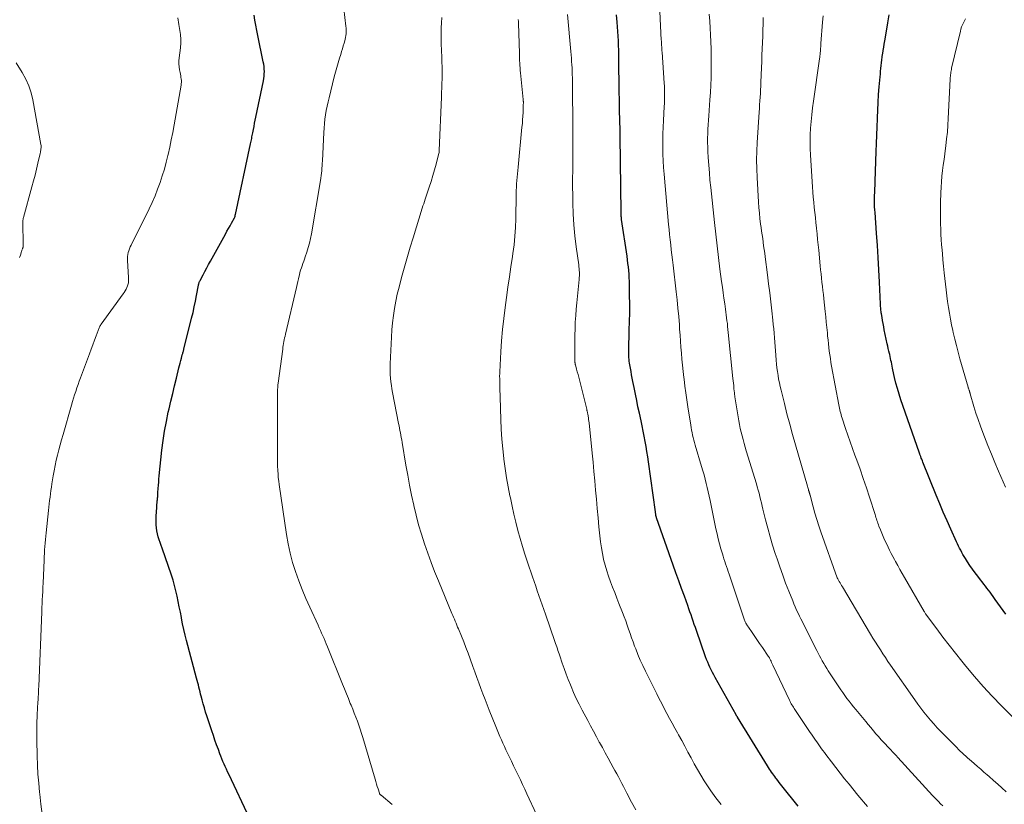
# Model space of a CAD drawing. Units: feet. Extents: x 2010000 to 2015031, y 540000 to 545000.
# Drawn here: x 2010697 to 2010868, y 540890 to 541026 of the extents above; entities that cross this region are included whole.
import ezdxf

# ---------------------------------------------------------------- set-up
doc = ezdxf.new("R2010")
doc.units = ezdxf.units.FT
doc.header["$LTSCALE"] = 100
doc.header["$MEASUREMENT"] = 0
doc.layers.add('CONTOUR INDEX', color=32, linetype='Continuous', lineweight=25)
doc.layers.add('CONTOUR INTERMEDIATE', color=40, linetype='Continuous', lineweight=15)

msp = doc.modelspace()

# ---------------------------------------------------------------- linework, layer by layer
at = {"layer": 'CONTOUR INDEX', "flags": 128}
for points, elevation in [([(2010736.99, 540887.26), (2010733.3, 540895.03), (2010733.09, 540895.47), (2010732.89, 540895.91), (2010732.69, 540896.36), (2010732.49, 540896.81), (2010732.3, 540897.26), (2010732.11, 540897.71), (2010731.93, 540898.16), (2010731.76, 540898.62), (2010731.49, 540899.32), (2010731.19, 540900.14), (2010730.9, 540900.95), (2010730.62, 540901.77), (2010730.35, 540902.59), (2010729.49, 540905.18), (2010729.27, 540905.87), (2010729.06, 540906.57), (2010728.86, 540907.27), (2010728.67, 540907.98), (2010728.5, 540908.61), (2010728.4, 540909), (2010728.3, 540909.4), (2010728.2, 540909.79), (2010728.1, 540910.18), (2010728.01, 540910.58), (2010727.91, 540910.97), (2010727.81, 540911.37), (2010727.7, 540911.76), (2010725.97, 540918.29), (2010725.73, 540919.26), (2010725.49, 540920.24), (2010725.28, 540921.22), (2010725.08, 540922.2), (2010725.06, 540922.31), (2010724.88, 540923.24), (2010724.69, 540924.18), (2010724.51, 540925.11), (2010724.32, 540926.04), (2010724.11, 540926.97), (2010723.87, 540927.89), (2010723.6, 540928.8), (2010723.31, 540929.7), (2010721.69, 540934.36), (2010721.52, 540934.86), (2010721.36, 540935.36), (2010721.19, 540935.86), (2010721.03, 540936.36), (2010720.89, 540936.87), (2010720.78, 540937.38), (2010720.71, 540937.9), (2010720.66, 540938.42), (2010720.66, 540938.45), (2010720.64, 540939), (2010720.64, 540939.54), (2010720.66, 540940.08), (2010720.7, 540940.62), (2010720.87, 540942.62), (2010720.88, 540942.8), (2010720.9, 540942.98), (2010720.91, 540943.16), (2010720.93, 540943.34), (2010720.94, 540943.52), (2010720.96, 540943.7), (2010720.97, 540943.88), (2010720.98, 540944.05), (2010721.03, 540944.79), (2010721.07, 540945.33), (2010721.11, 540945.87), (2010721.16, 540946.42), (2010721.21, 540946.96), (2010721.68, 540951.46), (2010721.89, 540953.12), (2010722.13, 540954.77), (2010722.44, 540956.41), (2010722.78, 540958.05), (2010722.92, 540958.65), (2010723.23, 540959.98), (2010723.54, 540961.31), (2010723.86, 540962.64), (2010724.19, 540963.96), (2010724.64, 540965.77), (2010724.74, 540966.19), (2010724.85, 540966.61), (2010724.96, 540967.03), (2010725.07, 540967.45), (2010725.22, 540968.02), (2010725.25, 540968.15), (2010725.29, 540968.28), (2010725.33, 540968.41), (2010725.36, 540968.54), (2010725.4, 540968.67), (2010725.44, 540968.79), (2010725.47, 540968.92), (2010725.5, 540969.05), (2010726.84, 540974.42), (2010727.08, 540975.4), (2010727.3, 540976.39), (2010727.51, 540977.38), (2010727.7, 540978.37), (2010728.04, 540980.15), (2010728.06, 540980.25), (2010728.08, 540980.36), (2010728.11, 540980.46), (2010728.14, 540980.57), (2010728.17, 540980.67), (2010728.21, 540980.77), (2010728.25, 540980.87), (2010728.3, 540980.96), (2010728.82, 540981.97), (2010729.14, 540982.56), (2010729.46, 540983.16), (2010729.78, 540983.75), (2010730.1, 540984.34), (2010732.72, 540989.06), (2010732.99, 540989.54), (2010733.25, 540990.01), (2010733.52, 540990.49), (2010733.78, 540990.96), (2010734.3, 540991.89), (2010734.34, 540991.99), (2010734.39, 540992.16), (2010734.4, 540992.24), (2010734.42, 540992.31), (2010734.44, 540992.38), (2010734.45, 540992.46), (2010737.09, 541004.77), (2010737.14, 541005.01), (2010737.19, 541005.24), (2010737.24, 541005.48), (2010737.29, 541005.71), (2010737.33, 541005.95), (2010737.38, 541006.18), (2010737.43, 541006.42), (2010737.47, 541006.66), (2010737.59, 541007.26), (2010737.7, 541007.8), (2010737.81, 541008.34), (2010737.92, 541008.88), (2010738.03, 541009.42), (2010739.34, 541015.71), (2010739.41, 541016.12), (2010739.46, 541016.53), (2010739.49, 541016.95), (2010739.5, 541017.36), (2010739.48, 541017.78), (2010739.45, 541018.19), (2010739.39, 541018.6), (2010739.32, 541019.01), (2010738.34, 541023.63), (2010738.16, 541024.51), (2010738, 541025.39), (2010737.84, 541026.27), (2010737.7, 541027.15)], 860), ([(2010832.42, 540889.47), (2010829.57, 540893.02), (2010829.32, 540893.33), (2010829.08, 540893.63), (2010828.85, 540893.94), (2010828.61, 540894.25), (2010828.53, 540894.36), (2010828.34, 540894.62), (2010828.15, 540894.88), (2010827.97, 540895.14), (2010827.79, 540895.41), (2010827.61, 540895.68), (2010827.44, 540895.95), (2010827.26, 540896.22), (2010827.09, 540896.49), (2010821.86, 540904.97), (2010821.82, 540905.02), (2010821.79, 540905.08), (2010821.76, 540905.13), (2010821.73, 540905.18), (2010821.7, 540905.23), (2010821.67, 540905.29), (2010821.64, 540905.34), (2010821.61, 540905.39), (2010817.97, 540911.88), (2010817.73, 540912.32), (2010817.5, 540912.76), (2010817.28, 540913.2), (2010817.06, 540913.65), (2010816.85, 540914.11), (2010816.66, 540914.56), (2010816.48, 540915.03), (2010816.3, 540915.49), (2010814.71, 540920.05), (2010814.52, 540920.59), (2010814.33, 540921.13), (2010814.15, 540921.68), (2010813.96, 540922.22), (2010813.77, 540922.76), (2010813.58, 540923.3), (2010813.39, 540923.85), (2010813.19, 540924.39), (2010812.6, 540926.02), (2010812.11, 540927.38), (2010811.62, 540928.73), (2010811.14, 540930.09), (2010810.66, 540931.45), (2010807.76, 540939.68), (2010807.74, 540939.73), (2010807.73, 540939.78), (2010807.71, 540939.83), (2010807.69, 540939.88), (2010807.68, 540939.93), (2010807.67, 540939.98), (2010807.66, 540940.04), (2010807.65, 540940.09), (2010807.63, 540940.23), (2010807.61, 540940.35), (2010807.59, 540940.47), (2010807.57, 540940.59), (2010807.55, 540940.71), (2010806.35, 540949.41), (2010806.22, 540950.3), (2010806.08, 540951.2), (2010805.93, 540952.09), (2010805.78, 540952.98), (2010805.61, 540953.87), (2010805.43, 540954.76), (2010805.25, 540955.65), (2010805.06, 540956.53), (2010804.77, 540957.88), (2010804.53, 540958.99), (2010804.3, 540960.1), (2010804.07, 540961.21), (2010803.85, 540962.33), (2010803.65, 540963.38), (2010803.54, 540963.97), (2010803.42, 540964.56), (2010803.32, 540965.15), (2010803.21, 540965.74), (2010803.11, 540966.3), (2010803.06, 540966.61), (2010803.02, 540966.92), (2010802.98, 540967.23), (2010802.96, 540967.55), (2010802.94, 540967.86), (2010802.93, 540968.18), (2010802.92, 540968.49), (2010802.93, 540968.81), (2010803.02, 540972.3), (2010803.05, 540973.83), (2010803.08, 540975.35), (2010803.08, 540976.88), (2010803.07, 540978.4), (2010803.05, 540980.2), (2010803.04, 540980.83), (2010803.01, 540981.46), (2010802.97, 540982.08), (2010802.92, 540982.71), (2010802.85, 540983.33), (2010802.78, 540983.95), (2010802.7, 540984.57), (2010802.62, 540985.19), (2010801.68, 540991.61), (2010801.66, 540991.77), (2010801.64, 540991.93), (2010801.62, 540992.09), (2010801.61, 540992.25), (2010801.6, 540992.41), (2010801.59, 540992.57), (2010801.58, 540992.73), (2010801.58, 540992.89), (2010801.41, 541006.03), (2010801.41, 541006.29), (2010801.41, 541006.55), (2010801.41, 541006.81), (2010801.41, 541007.07), (2010801.4, 541007.34), (2010801.4, 541007.6), (2010801.4, 541007.86), (2010801.39, 541008.12), (2010801.33, 541011.29), (2010801.32, 541012.02), (2010801.3, 541012.74), (2010801.28, 541013.47), (2010801.27, 541014.2), (2010801.25, 541014.92), (2010801.24, 541015.65), (2010801.23, 541016.38), (2010801.22, 541017.1), (2010801.21, 541019.45), (2010801.2, 541020.26), (2010801.18, 541021.07), (2010801.15, 541021.87), (2010801.11, 541022.68), (2010801.06, 541023.49), (2010801.01, 541024.29), (2010800.94, 541025.1), (2010800.88, 541025.91), (2010800.77, 541027.19)], 880), ([(2010868.53, 540922.91), (2010868.07, 540923.54), (2010867.61, 540924.17), (2010867.16, 540924.81), (2010866.71, 540925.45), (2010866.33, 540925.99), (2010866.07, 540926.36), (2010865.81, 540926.72), (2010865.54, 540927.08), (2010865.27, 540927.43), (2010865, 540927.79), (2010864.72, 540928.14), (2010864.44, 540928.5), (2010864.17, 540928.85), (2010863.66, 540929.49), (2010863.2, 540930.1), (2010862.75, 540930.72), (2010862.31, 540931.35), (2010861.89, 540931.99), (2010861.51, 540932.6), (2010861.3, 540932.95), (2010861.09, 540933.3), (2010860.89, 540933.66), (2010860.69, 540934.02), (2010860.51, 540934.39), (2010860.33, 540934.76), (2010860.15, 540935.13), (2010859.97, 540935.5), (2010858.98, 540937.69), (2010858.32, 540939.17), (2010857.67, 540940.65), (2010857.04, 540942.13), (2010856.43, 540943.63), (2010854.13, 540949.37), (2010854.03, 540949.61), (2010853.94, 540949.85), (2010853.84, 540950.08), (2010853.75, 540950.32), (2010853.61, 540950.7), (2010853.59, 540950.75), (2010853.57, 540950.81), (2010853.55, 540950.86), (2010853.53, 540950.91), (2010853.51, 540950.96), (2010853.49, 540951.01), (2010853.47, 540951.07), (2010853.46, 540951.12), (2010850.29, 540960.23), (2010849.98, 540961.18), (2010849.68, 540962.15), (2010849.43, 540963.12), (2010849.19, 540964.1), (2010848.91, 540965.4), (2010848.84, 540965.74), (2010848.77, 540966.07), (2010848.7, 540966.4), (2010848.63, 540966.74), (2010848.56, 540967.07), (2010848.49, 540967.41), (2010848.42, 540967.74), (2010848.34, 540968.07), (2010848.29, 540968.26), (2010848.2, 540968.68), (2010848.1, 540969.11), (2010848.01, 540969.53), (2010847.91, 540969.96), (2010847.4, 540972.4), (2010847.29, 540972.93), (2010847.19, 540973.46), (2010847.09, 540973.99), (2010847, 540974.52), (2010846.9, 540975.16), (2010846.86, 540975.37), (2010846.83, 540975.58), (2010846.81, 540975.8), (2010846.79, 540976.01), (2010846.77, 540976.23), (2010846.76, 540976.44), (2010846.75, 540976.65), (2010846.74, 540976.87), (2010846.56, 540980.7), (2010846.46, 540982.83), (2010846.34, 540984.96), (2010846.2, 540987.09), (2010846.05, 540989.22), (2010845.78, 540992.78), (2010845.75, 540993.29), (2010845.72, 540993.8), (2010845.71, 540994.31), (2010845.7, 540994.83), (2010845.7, 540995.03), (2010845.7, 540995.44), (2010845.71, 540995.85), (2010845.73, 540996.25), (2010845.75, 540996.66), (2010845.77, 540997.07), (2010845.8, 540997.47), (2010845.82, 540997.88), (2010845.83, 540998.28), (2010846, 541003.4), (2010846.04, 541004.83), (2010846.09, 541006.26), (2010846.14, 541007.69), (2010846.19, 541009.12), (2010846.19, 541009.27), (2010846.25, 541010.63), (2010846.32, 541011.98), (2010846.41, 541013.33), (2010846.52, 541014.68), (2010846.67, 541016.4), (2010846.72, 541016.89), (2010846.76, 541017.38), (2010846.81, 541017.88), (2010846.86, 541018.37), (2010846.92, 541018.87), (2010846.98, 541019.36), (2010847.04, 541019.85), (2010847.11, 541020.34), (2010847.13, 541020.47), (2010847.21, 541021.02), (2010847.3, 541021.58), (2010847.39, 541022.13), (2010847.48, 541022.68), (2010847.77, 541024.39), (2010848.02, 541025.79), (2010848.27, 541027.19)], 900)]:
    msp.add_lwpolyline(points, dxfattribs=dict(at, elevation=elevation))
at = {"layer": 'CONTOUR INTERMEDIATE', "flags": 128}
for points, elevation in [([(2010844.48, 540889.43), (2010844.14, 540889.82), (2010843.8, 540890.21), (2010843.47, 540890.61), (2010843.13, 540891.01), (2010842.81, 540891.41), (2010841.26, 540893.31), (2010840.49, 540894.27), (2010839.72, 540895.24), (2010838.96, 540896.21), (2010838.21, 540897.18), (2010837.23, 540898.47), (2010836.97, 540898.81), (2010836.72, 540899.15), (2010836.47, 540899.49), (2010836.23, 540899.84), (2010835.78, 540900.48), (2010835.32, 540901.15), (2010834.86, 540901.82), (2010834.4, 540902.49), (2010833.94, 540903.16), (2010831.83, 540906.31), (2010831.7, 540906.5), (2010831.57, 540906.7), (2010831.45, 540906.9), (2010831.33, 540907.11), (2010831.21, 540907.31), (2010831.1, 540907.52), (2010831, 540907.73), (2010830.89, 540907.94), (2010827.99, 540914.05), (2010827.89, 540914.27), (2010827.79, 540914.48), (2010827.68, 540914.7), (2010827.58, 540914.92), (2010827.41, 540915.25), (2010827.39, 540915.3), (2010827.36, 540915.35), (2010827.34, 540915.39), (2010827.31, 540915.44), (2010827.28, 540915.48), (2010827.26, 540915.53), (2010827.23, 540915.57), (2010827.2, 540915.62), (2010826.18, 540917.09), (2010825.69, 540917.78), (2010825.21, 540918.49), (2010824.74, 540919.19), (2010824.26, 540919.89), (2010823.49, 540921.04), (2010823.41, 540921.17), (2010823.32, 540921.31), (2010823.25, 540921.45), (2010823.18, 540921.59), (2010823.11, 540921.74), (2010823.05, 540921.88), (2010822.99, 540922.03), (2010822.94, 540922.18), (2010820.39, 540929.87), (2010820.24, 540930.31), (2010820.09, 540930.76), (2010819.94, 540931.2), (2010819.78, 540931.64), (2010819.63, 540932.09), (2010819.49, 540932.53), (2010819.35, 540932.98), (2010819.21, 540933.42), (2010818.96, 540934.27), (2010818.72, 540935.14), (2010818.49, 540936.01), (2010818.28, 540936.89), (2010818.09, 540937.78), (2010817.07, 540942.71), (2010816.91, 540943.45), (2010816.75, 540944.19), (2010816.58, 540944.93), (2010816.4, 540945.67), (2010816.21, 540946.4), (2010816.02, 540947.14), (2010815.82, 540947.87), (2010815.6, 540948.59), (2010814.49, 540952.34), (2010814.37, 540952.76), (2010814.25, 540953.19), (2010814.14, 540953.62), (2010814.04, 540954.06), (2010813.94, 540954.49), (2010813.85, 540954.93), (2010813.77, 540955.36), (2010813.7, 540955.8), (2010813.2, 540959), (2010813.02, 540960.2), (2010812.84, 540961.4), (2010812.69, 540962.6), (2010812.54, 540963.8), (2010812.5, 540964.11), (2010812.38, 540965.16), (2010812.27, 540966.21), (2010812.18, 540967.26), (2010812.09, 540968.3), (2010812.01, 540969.36), (2010811.94, 540970.41), (2010811.86, 540971.46), (2010811.78, 540972.51), (2010811.73, 540973.28), (2010811.62, 540974.71), (2010811.49, 540976.14), (2010811.35, 540977.58), (2010811.19, 540979.01), (2010810.64, 540983.67), (2010810.54, 540984.55), (2010810.44, 540985.43), (2010810.33, 540986.31), (2010810.22, 540987.19), (2010810.12, 540988.07), (2010810.02, 540988.95), (2010809.93, 540989.83), (2010809.85, 540990.72), (2010809.07, 540999.48), (2010808.99, 541000.65), (2010808.92, 541001.81), (2010808.87, 541002.98), (2010808.85, 541004.14), (2010808.85, 541005.31), (2010808.87, 541006.48), (2010808.91, 541007.64), (2010808.96, 541008.81), (2010809.11, 541011.27), (2010809.13, 541011.77), (2010809.15, 541012.28), (2010809.16, 541012.78), (2010809.17, 541013.28), (2010809.16, 541013.79), (2010809.15, 541014.29), (2010809.13, 541014.8), (2010809.1, 541015.3), (2010808.71, 541020.69), (2010808.7, 541020.93), (2010808.68, 541021.17), (2010808.67, 541021.41), (2010808.65, 541021.65), (2010808.64, 541021.9), (2010808.63, 541022.01), (2010808.62, 541022.13), (2010808.62, 541022.24), (2010808.61, 541022.36), (2010808.61, 541022.48), (2010808.6, 541022.59), (2010808.6, 541022.71), (2010808.59, 541022.82), (2010808.2, 541030.36)], 884), ([(2010761.74, 540889.8), (2010759.81, 540891.38), (2010759.76, 540891.42), (2010759.72, 540891.46), (2010759.67, 540891.5), (2010759.63, 540891.55), (2010759.59, 540891.59), (2010759.55, 540891.64), (2010759.53, 540891.7), (2010759.51, 540891.75), (2010759.28, 540892.48), (2010759.15, 540892.9), (2010759.02, 540893.33), (2010758.9, 540893.75), (2010758.77, 540894.17), (2010756.64, 540901.42), (2010756.42, 540902.14), (2010756.19, 540902.86), (2010755.94, 540903.57), (2010755.69, 540904.27), (2010755.42, 540904.98), (2010755.15, 540905.68), (2010754.87, 540906.37), (2010754.59, 540907.07), (2010754.46, 540907.36), (2010754.12, 540908.2), (2010753.77, 540909.04), (2010753.43, 540909.88), (2010753.09, 540910.73), (2010750.46, 540917.24), (2010750.27, 540917.72), (2010750.08, 540918.19), (2010749.88, 540918.66), (2010749.68, 540919.13), (2010749.47, 540919.61), (2010749.27, 540920.07), (2010749.05, 540920.54), (2010748.84, 540921.01), (2010747.4, 540924.11), (2010746.72, 540925.63), (2010746.07, 540927.17), (2010745.48, 540928.72), (2010744.92, 540930.3), (2010744.42, 540931.89), (2010743.99, 540933.49), (2010743.64, 540935.12), (2010743.36, 540936.76), (2010742.08, 540945.44), (2010742, 540946.06), (2010741.93, 540946.67), (2010741.88, 540947.28), (2010741.84, 540947.9), (2010741.8, 540948.69), (2010741.79, 540948.91), (2010741.79, 540949.14), (2010741.78, 540949.36), (2010741.78, 540949.58), (2010741.78, 540949.8), (2010741.78, 540950.13), (2010741.78, 540950.47), (2010741.78, 540950.8), (2010741.78, 540951.13), (2010741.77, 540960.99), (2010741.78, 540961.25), (2010741.78, 540961.51), (2010741.79, 540961.78), (2010741.8, 540962.04), (2010741.82, 540962.3), (2010741.84, 540962.56), (2010741.87, 540962.83), (2010741.9, 540963.09), (2010742.69, 540969.02), (2010742.73, 540969.35), (2010742.78, 540969.67), (2010742.84, 540970), (2010742.9, 540970.33), (2010742.96, 540970.65), (2010743.03, 540970.98), (2010743.1, 540971.3), (2010743.17, 540971.62), (2010745.07, 540979.77), (2010745.19, 540980.27), (2010745.3, 540980.77), (2010745.42, 540981.27), (2010745.55, 540981.77), (2010745.6, 540981.98), (2010745.7, 540982.37), (2010745.81, 540982.77), (2010745.94, 540983.15), (2010746.07, 540983.54), (2010746.21, 540983.92), (2010746.35, 540984.31), (2010746.48, 540984.69), (2010746.61, 540985.08), (2010746.87, 540985.89), (2010747.12, 540986.69), (2010747.34, 540987.49), (2010747.52, 540988.3), (2010747.68, 540989.12), (2010749.26, 540998.38), (2010749.33, 540998.8), (2010749.39, 540999.23), (2010749.44, 540999.65), (2010749.48, 541000.07), (2010749.51, 541000.5), (2010749.54, 541000.93), (2010749.57, 541001.35), (2010749.59, 541001.78), (2010749.85, 541006.75), (2010749.9, 541007.51), (2010749.96, 541008.27), (2010750.05, 541009.03), (2010750.15, 541009.79), (2010750.28, 541010.54), (2010750.42, 541011.29), (2010750.58, 541012.04), (2010750.75, 541012.79), (2010751.65, 541016.41), (2010751.87, 541017.24), (2010752.09, 541018.06), (2010752.33, 541018.87), (2010752.58, 541019.69), (2010752.78, 541020.33), (2010752.94, 541020.82), (2010753.09, 541021.31), (2010753.23, 541021.8), (2010753.38, 541022.3), (2010753.48, 541022.66), (2010753.56, 541022.97), (2010753.63, 541023.29), (2010753.68, 541023.61), (2010753.72, 541023.93), (2010753.74, 541024.25), (2010753.75, 541024.57), (2010753.73, 541024.89), (2010753.7, 541025.21), (2010753.32, 541028.23)], 864), ([(2010700.83, 540888.12), (2010700.6, 540889.85), (2010700.4, 540891.58), (2010700.36, 540891.91), (2010700.22, 540893.49), (2010700.1, 540895.06), (2010700.01, 540896.64), (2010699.95, 540898.22), (2010699.93, 540899), (2010699.9, 540900.19), (2010699.89, 540901.38), (2010699.9, 540902.57), (2010699.92, 540903.76), (2010699.97, 540905.41), (2010699.98, 540905.78), (2010700, 540906.15), (2010700.02, 540906.51), (2010700.04, 540906.88), (2010700.06, 540907.25), (2010700.09, 540907.61), (2010700.11, 540907.98), (2010700.13, 540908.35), (2010700.14, 540908.51), (2010700.16, 540908.95), (2010700.19, 540909.4), (2010700.21, 540909.85), (2010700.23, 540910.29), (2010700.74, 540923.28), (2010700.76, 540923.61), (2010700.77, 540923.93), (2010700.79, 540924.26), (2010700.8, 540924.59), (2010700.85, 540925.39), (2010700.88, 540926.12), (2010700.92, 540926.85), (2010700.95, 540927.58), (2010700.99, 540928.31), (2010701.16, 540932.3), (2010701.19, 540932.9), (2010701.22, 540933.49), (2010701.25, 540934.09), (2010701.29, 540934.68), (2010701.34, 540935.28), (2010701.39, 540935.88), (2010701.44, 540936.47), (2010701.51, 540937.06), (2010701.93, 540940.93), (2010701.99, 540941.51), (2010702.06, 540942.1), (2010702.13, 540942.68), (2010702.2, 540943.27), (2010702.27, 540943.85), (2010702.35, 540944.44), (2010702.44, 540945.02), (2010702.53, 540945.6), (2010702.76, 540946.95), (2010702.92, 540947.86), (2010703.1, 540948.77), (2010703.29, 540949.68), (2010703.5, 540950.58), (2010703.73, 540951.48), (2010703.97, 540952.37), (2010704.21, 540953.27), (2010704.46, 540954.16), (2010705.94, 540959.29), (2010706.12, 540959.89), (2010706.3, 540960.49), (2010706.48, 540961.08), (2010706.67, 540961.68), (2010706.87, 540962.27), (2010707.07, 540962.86), (2010707.28, 540963.45), (2010707.5, 540964.03), (2010709.07, 540968.22), (2010709.37, 540969), (2010709.66, 540969.79), (2010709.95, 540970.57), (2010710.24, 540971.36), (2010710.77, 540972.76), (2010710.8, 540972.84), (2010710.83, 540972.93), (2010710.87, 540973.01), (2010710.91, 540973.08), (2010710.96, 540973.16), (2010711.01, 540973.24), (2010711.06, 540973.31), (2010711.11, 540973.38), (2010714.94, 540978.63), (2010715.12, 540978.9), (2010715.3, 540979.19), (2010715.45, 540979.48), (2010715.59, 540979.78), (2010715.7, 540980.05), (2010715.76, 540980.22), (2010715.81, 540980.4), (2010715.85, 540980.57), (2010715.86, 540980.76), (2010715.87, 540980.94), (2010715.87, 540981.13), (2010715.87, 540981.31), (2010715.86, 540981.49), (2010715.69, 540984.46), (2010715.68, 540984.8), (2010715.7, 540985.14), (2010715.75, 540985.49), (2010715.81, 540985.82), (2010715.91, 540986.16), (2010716.02, 540986.49), (2010716.15, 540986.81), (2010716.29, 540987.12), (2010719.44, 540993.45), (2010719.97, 540994.56), (2010720.47, 540995.69), (2010720.92, 540996.84), (2010721.34, 540998), (2010721.73, 540999.17), (2010722.09, 541000.35), (2010722.41, 541001.54), (2010722.71, 541002.74), (2010722.74, 541002.9), (2010723.03, 541004.18), (2010723.3, 541005.47), (2010723.55, 541006.76), (2010723.79, 541008.05), (2010725.01, 541014.95), (2010725.04, 541015.23), (2010725.06, 541015.5), (2010725.06, 541015.78), (2010725.03, 541016.05), (2010724.99, 541016.33), (2010724.95, 541016.6), (2010724.9, 541016.88), (2010724.85, 541017.15), (2010724.75, 541017.63), (2010724.67, 541018.15), (2010724.62, 541018.67), (2010724.63, 541019.19), (2010724.67, 541019.71), (2010724.9, 541021.47), (2010724.93, 541021.76), (2010724.96, 541022.05), (2010724.97, 541022.35), (2010724.97, 541022.64), (2010724.96, 541022.93), (2010724.94, 541023.22), (2010724.91, 541023.51), (2010724.88, 541023.8), (2010724.61, 541025.53), (2010724.41, 541026.67)], 856), ([(2010786.86, 540888.01), (2010785.2, 540891.62), (2010784.82, 540892.43), (2010784.44, 540893.25), (2010784.06, 540894.06), (2010783.67, 540894.87), (2010783.28, 540895.67), (2010782.89, 540896.48), (2010782.5, 540897.29), (2010782.11, 540898.1), (2010781.81, 540898.71), (2010781.54, 540899.29), (2010781.27, 540899.86), (2010781.01, 540900.44), (2010780.76, 540901.02), (2010780.51, 540901.61), (2010780.26, 540902.19), (2010780.02, 540902.78), (2010779.78, 540903.37), (2010778.65, 540906.17), (2010778.27, 540907.12), (2010777.91, 540908.07), (2010777.55, 540909.02), (2010777.19, 540909.98), (2010776.85, 540910.93), (2010776.5, 540911.89), (2010776.15, 540912.85), (2010775.8, 540913.8), (2010775.31, 540915.15), (2010774.95, 540916.13), (2010774.58, 540917.11), (2010774.19, 540918.09), (2010773.8, 540919.06), (2010773.28, 540920.32), (2010773.14, 540920.66), (2010773, 540921), (2010772.86, 540921.34), (2010772.71, 540921.68), (2010772.57, 540922.01), (2010772.42, 540922.35), (2010772.28, 540922.69), (2010772.14, 540923.03), (2010769.78, 540928.7), (2010769.14, 540930.3), (2010768.52, 540931.91), (2010767.93, 540933.53), (2010767.36, 540935.16), (2010766.83, 540936.81), (2010766.35, 540938.46), (2010765.91, 540940.13), (2010765.52, 540941.81), (2010765.5, 540941.89), (2010765.13, 540943.62), (2010764.78, 540945.35), (2010764.46, 540947.09), (2010764.15, 540948.83), (2010763.48, 540952.8), (2010763.4, 540953.22), (2010763.33, 540953.63), (2010763.25, 540954.05), (2010763.18, 540954.46), (2010763.1, 540954.87), (2010763.02, 540955.29), (2010762.94, 540955.7), (2010762.86, 540956.11), (2010761.82, 540961.48), (2010761.71, 540962.1), (2010761.61, 540962.72), (2010761.53, 540963.35), (2010761.46, 540963.98), (2010761.41, 540964.61), (2010761.38, 540965.24), (2010761.38, 540965.86), (2010761.39, 540966.49), (2010761.62, 540971.11), (2010761.7, 540972.37), (2010761.81, 540973.62), (2010761.97, 540974.87), (2010762.16, 540976.12), (2010762.39, 540977.36), (2010762.64, 540978.6), (2010762.94, 540979.82), (2010763.25, 540981.04), (2010763.48, 540981.88), (2010763.94, 540983.52), (2010764.41, 540985.15), (2010764.9, 540986.78), (2010765.39, 540988.4), (2010766.98, 540993.56), (2010767.1, 540993.95), (2010767.23, 540994.34), (2010767.35, 540994.73), (2010767.48, 540995.12), (2010768.19, 540997.24), (2010768.51, 540998.23), (2010768.82, 540999.22), (2010769.11, 541000.22), (2010769.38, 541001.22), (2010769.82, 541002.89), (2010769.86, 541003.06), (2010769.9, 541003.24), (2010769.92, 541003.41), (2010769.93, 541003.58), (2010770.32, 541012.9), (2010770.35, 541013.69), (2010770.38, 541014.48), (2010770.4, 541015.28), (2010770.42, 541016.07), (2010770.43, 541016.93), (2010770.43, 541017.29), (2010770.43, 541017.66), (2010770.43, 541018.02), (2010770.42, 541018.38), (2010770.41, 541018.75), (2010770.39, 541019.11), (2010770.38, 541019.47), (2010770.37, 541019.84), (2010770.27, 541022.19), (2010770.25, 541023.1), (2010770.25, 541024.01), (2010770.29, 541024.92), (2010770.35, 541025.83), (2010770.41, 541026.74)], 868), ([(2010804.13, 540888.86), (2010803.41, 540890.2), (2010802.59, 540891.77), (2010802.3, 540892.33), (2010802.01, 540892.89), (2010801.71, 540893.45), (2010801.42, 540894.01), (2010801.12, 540894.57), (2010800.82, 540895.13), (2010800.52, 540895.68), (2010800.22, 540896.24), (2010799.83, 540896.95), (2010799.33, 540897.86), (2010798.84, 540898.77), (2010798.34, 540899.67), (2010797.83, 540900.58), (2010797.8, 540900.64), (2010797.29, 540901.57), (2010796.78, 540902.51), (2010796.27, 540903.45), (2010795.77, 540904.4), (2010794.81, 540906.2), (2010794.29, 540907.22), (2010793.79, 540908.25), (2010793.32, 540909.29), (2010792.87, 540910.34), (2010792.77, 540910.59), (2010792.4, 540911.53), (2010792.03, 540912.47), (2010791.69, 540913.42), (2010791.36, 540914.37), (2010790.92, 540915.66), (2010790.81, 540915.97), (2010790.71, 540916.28), (2010790.6, 540916.58), (2010790.5, 540916.89), (2010790.39, 540917.2), (2010790.28, 540917.5), (2010790.18, 540917.81), (2010790.07, 540918.12), (2010788.43, 540922.89), (2010788.15, 540923.71), (2010787.87, 540924.52), (2010787.58, 540925.33), (2010787.29, 540926.15), (2010787, 540926.96), (2010786.72, 540927.77), (2010786.43, 540928.59), (2010786.15, 540929.41), (2010785.3, 540931.94), (2010784.84, 540933.32), (2010784.41, 540934.7), (2010784.01, 540936.09), (2010783.63, 540937.49), (2010783.28, 540938.9), (2010782.94, 540940.31), (2010782.62, 540941.72), (2010782.31, 540943.14), (2010782.24, 540943.47), (2010781.93, 540945.06), (2010781.65, 540946.65), (2010781.41, 540948.25), (2010781.19, 540949.85), (2010781.17, 540950.01), (2010780.99, 540951.69), (2010780.83, 540953.38), (2010780.73, 540955.07), (2010780.66, 540956.77), (2010780.54, 540960.69), (2010780.53, 540961.2), (2010780.51, 540961.71), (2010780.5, 540962.22), (2010780.49, 540962.73), (2010780.47, 540963.3), (2010780.47, 540963.53), (2010780.46, 540963.75), (2010780.46, 540963.98), (2010780.45, 540964.2), (2010780.45, 540964.42), (2010780.46, 540964.65), (2010780.46, 540964.87), (2010780.47, 540965.09), (2010780.66, 540968.54), (2010780.79, 540970.49), (2010780.95, 540972.43), (2010781.17, 540974.37), (2010781.41, 540976.3), (2010781.65, 540978.03), (2010781.9, 540979.81), (2010782.15, 540981.59), (2010782.41, 540983.37), (2010782.67, 540985.14), (2010782.76, 540985.7), (2010782.95, 540987.2), (2010783.11, 540988.7), (2010783.2, 540990.21), (2010783.26, 540991.72), (2010783.29, 540993.52), (2010783.3, 540994.14), (2010783.31, 540994.75), (2010783.32, 540995.37), (2010783.32, 540995.99), (2010783.32, 540996.06), (2010783.34, 540996.64), (2010783.36, 540997.22), (2010783.4, 540997.79), (2010783.45, 540998.37), (2010783.5, 540998.94), (2010783.56, 540999.52), (2010783.61, 541000.09), (2010783.67, 541000.67), (2010784.34, 541007.64), (2010784.4, 541008.28), (2010784.45, 541008.93), (2010784.49, 541009.57), (2010784.52, 541010.22), (2010784.56, 541011.23), (2010784.57, 541011.37), (2010784.57, 541011.51), (2010784.57, 541011.65), (2010784.58, 541011.79), (2010784.58, 541011.95), (2010784.58, 541012.01), (2010784.58, 541012.08), (2010784.58, 541012.14), (2010784.57, 541012.2), (2010784.57, 541012.26), (2010784.57, 541012.33), (2010784.56, 541012.39), (2010784.56, 541012.45), (2010784.08, 541017.13), (2010784.04, 541017.55), (2010784.01, 541017.98), (2010783.98, 541018.4), (2010783.95, 541018.82), (2010783.93, 541019.25), (2010783.91, 541019.67), (2010783.89, 541020.1), (2010783.88, 541020.52), (2010783.72, 541025.72), (2010783.71, 541026.06), (2010783.7, 541026.39)], 872), ([(2010819.01, 540889.78), (2010818.09, 540890.93), (2010817.23, 540892.13), (2010816.41, 540893.36), (2010816.06, 540893.92), (2010815.46, 540894.9), (2010814.88, 540895.89), (2010814.32, 540896.88), (2010813.77, 540897.89), (2010813.23, 540898.91), (2010812.69, 540899.91), (2010812.14, 540900.91), (2010811.58, 540901.91), (2010811.42, 540902.22), (2010810.95, 540903.06), (2010810.48, 540903.91), (2010810.02, 540904.76), (2010809.56, 540905.61), (2010809.1, 540906.47), (2010808.65, 540907.33), (2010808.21, 540908.19), (2010807.78, 540909.06), (2010805.82, 540912.99), (2010805.36, 540913.94), (2010804.93, 540914.9), (2010804.52, 540915.87), (2010804.13, 540916.84), (2010803.93, 540917.36), (2010803.66, 540918.09), (2010803.4, 540918.81), (2010803.14, 540919.54), (2010802.89, 540920.27), (2010802.64, 540921), (2010802.39, 540921.73), (2010802.12, 540922.46), (2010801.84, 540923.18), (2010801.22, 540924.76), (2010800.85, 540925.71), (2010800.48, 540926.65), (2010800.11, 540927.6), (2010799.75, 540928.55), (2010799.4, 540929.5), (2010799.08, 540930.47), (2010798.8, 540931.44), (2010798.55, 540932.43), (2010798.55, 540932.45), (2010798.33, 540933.46), (2010798.15, 540934.47), (2010798.01, 540935.49), (2010797.89, 540936.52), (2010797.74, 540938.08), (2010797.59, 540939.69), (2010797.44, 540941.29), (2010797.29, 540942.9), (2010797.15, 540944.51), (2010797.01, 540946.12), (2010796.86, 540947.73), (2010796.7, 540949.34), (2010796.54, 540950.94), (2010796.01, 540956.18), (2010795.98, 540956.48), (2010795.94, 540956.78), (2010795.9, 540957.08), (2010795.85, 540957.38), (2010795.78, 540957.77), (2010795.76, 540957.87), (2010795.75, 540957.97), (2010795.72, 540958.07), (2010795.7, 540958.17), (2010795.68, 540958.27), (2010795.65, 540958.37), (2010795.63, 540958.47), (2010795.61, 540958.57), (2010794.34, 540963.68), (2010794.22, 540964.15), (2010794.1, 540964.61), (2010793.97, 540965.07), (2010793.85, 540965.54), (2010793.63, 540966.3), (2010793.61, 540966.38), (2010793.59, 540966.46), (2010793.58, 540966.54), (2010793.57, 540966.62), (2010793.56, 540966.71), (2010793.56, 540966.79), (2010793.55, 540966.87), (2010793.55, 540966.96), (2010793.55, 540967.1), (2010793.55, 540967.26), (2010793.55, 540967.41), (2010793.55, 540967.57), (2010793.55, 540967.72), (2010793.52, 540969.46), (2010793.52, 540970.48), (2010793.53, 540971.51), (2010793.57, 540972.53), (2010793.61, 540973.55), (2010793.62, 540973.75), (2010793.7, 540974.87), (2010793.78, 540975.99), (2010793.87, 540977.11), (2010793.98, 540978.23), (2010794.28, 540981.15), (2010794.31, 540981.47), (2010794.32, 540981.78), (2010794.33, 540982.1), (2010794.32, 540982.42), (2010794.3, 540982.74), (2010794.28, 540983.06), (2010794.24, 540983.38), (2010794.21, 540983.69), (2010793.78, 540986.85), (2010793.56, 540988.74), (2010793.38, 540990.64), (2010793.27, 540992.55), (2010793.21, 540994.46), (2010793.15, 540998.64), (2010793.14, 540998.74), (2010793.14, 540998.85), (2010793.15, 540998.95), (2010793.15, 540999.05), (2010793.15, 540999.15), (2010793.15, 540999.25), (2010793.15, 540999.35), (2010793.16, 540999.46), (2010793.16, 540999.59), (2010793.16, 540999.76), (2010793.16, 540999.94), (2010793.16, 541000.11), (2010793.17, 541000.28), (2010793.16, 541009.28), (2010793.16, 541010.63), (2010793.15, 541011.98), (2010793.14, 541013.34), (2010793.13, 541014.69), (2010793.11, 541016.25), (2010793.09, 541016.82), (2010793.08, 541017.39), (2010793.05, 541017.96), (2010793.02, 541018.53), (2010792.98, 541019.1), (2010792.94, 541019.66), (2010792.9, 541020.23), (2010792.85, 541020.8), (2010792.26, 541027.24)], 876), ([(2010857.56, 540889.56), (2010857.2, 540889.91), (2010856.85, 540890.27), (2010856.5, 540890.63), (2010856.15, 540891), (2010855.81, 540891.37), (2010849.76, 540897.96), (2010849.46, 540898.29), (2010849.15, 540898.62), (2010848.85, 540898.95), (2010848.54, 540899.27), (2010848.45, 540899.37), (2010848.18, 540899.64), (2010847.92, 540899.92), (2010847.65, 540900.2), (2010847.39, 540900.48), (2010847.13, 540900.76), (2010846.87, 540901.05), (2010846.61, 540901.33), (2010846.36, 540901.62), (2010845.95, 540902.09), (2010845.5, 540902.62), (2010845.05, 540903.15), (2010844.6, 540903.68), (2010844.16, 540904.21), (2010842.43, 540906.31), (2010842.04, 540906.79), (2010841.65, 540907.27), (2010841.27, 540907.76), (2010840.9, 540908.25), (2010840.54, 540908.75), (2010840.18, 540909.25), (2010839.83, 540909.76), (2010839.48, 540910.27), (2010837.65, 540913.05), (2010837.38, 540913.47), (2010837.11, 540913.9), (2010836.85, 540914.34), (2010836.6, 540914.78), (2010836.36, 540915.23), (2010836.12, 540915.67), (2010835.88, 540916.12), (2010835.65, 540916.57), (2010833.4, 540921.03), (2010833.14, 540921.55), (2010832.89, 540922.07), (2010832.63, 540922.58), (2010832.38, 540923.1), (2010832.13, 540923.62), (2010831.89, 540924.15), (2010831.67, 540924.68), (2010831.45, 540925.21), (2010830.77, 540926.91), (2010830.23, 540928.31), (2010829.71, 540929.7), (2010829.22, 540931.11), (2010828.74, 540932.52), (2010828.42, 540933.47), (2010827.96, 540934.92), (2010827.52, 540936.38), (2010827.12, 540937.85), (2010826.74, 540939.32), (2010826.28, 540941.17), (2010826.14, 540941.72), (2010826, 540942.28), (2010825.87, 540942.84), (2010825.73, 540943.39), (2010825.59, 540943.95), (2010825.45, 540944.5), (2010825.29, 540945.06), (2010825.13, 540945.61), (2010823.38, 540951.33), (2010823.18, 540951.98), (2010823, 540952.62), (2010822.82, 540953.28), (2010822.64, 540953.93), (2010822.48, 540954.58), (2010822.34, 540955.24), (2010822.21, 540955.9), (2010822.09, 540956.56), (2010821.4, 540960.74), (2010821.38, 540960.85), (2010821.37, 540960.97), (2010821.35, 540961.08), (2010821.34, 540961.2), (2010821.33, 540961.31), (2010821.31, 540961.43), (2010821.3, 540961.54), (2010821.29, 540961.66), (2010821.23, 540962.26), (2010821.19, 540962.67), (2010821.14, 540963.09), (2010821.1, 540963.5), (2010821.06, 540963.92), (2010820.24, 540971.94), (2010820.19, 540972.45), (2010820.13, 540972.95), (2010820.08, 540973.46), (2010820.02, 540973.96), (2010819.96, 540974.47), (2010819.89, 540974.98), (2010819.83, 540975.48), (2010819.75, 540975.98), (2010819.62, 540976.91), (2010819.48, 540977.88), (2010819.35, 540978.85), (2010819.21, 540979.82), (2010819.08, 540980.79), (2010818.8, 540982.92), (2010818.53, 540984.96), (2010818.28, 540987), (2010818.05, 540989.04), (2010817.83, 540991.08), (2010817.19, 540997.13), (2010817.06, 540998.44), (2010816.95, 540999.74), (2010816.85, 541001.05), (2010816.76, 541002.36), (2010816.7, 541003.43), (2010816.67, 541004.2), (2010816.65, 541004.98), (2010816.65, 541005.75), (2010816.67, 541006.53), (2010816.7, 541007.3), (2010816.74, 541008.08), (2010816.79, 541008.85), (2010816.84, 541009.62), (2010817.04, 541012.41), (2010817.12, 541013.7), (2010817.19, 541014.98), (2010817.24, 541016.27), (2010817.27, 541017.55), (2010817.27, 541017.73), (2010817.28, 541018.93), (2010817.28, 541020.13), (2010817.26, 541021.32), (2010817.22, 541022.52), (2010817.16, 541023.72), (2010817.1, 541024.91), (2010817.01, 541026.1), (2010816.92, 541027.3)], 888), ([(2010868.59, 540891.99), (2010867.86, 540892.65), (2010867.13, 540893.31), (2010866.39, 540893.96), (2010865.66, 540894.62), (2010865.32, 540894.92), (2010864.75, 540895.42), (2010864.18, 540895.92), (2010863.61, 540896.41), (2010863.04, 540896.91), (2010862.55, 540897.33), (2010862.22, 540897.62), (2010861.9, 540897.9), (2010861.57, 540898.19), (2010861.25, 540898.47), (2010860.93, 540898.77), (2010860.62, 540899.06), (2010860.31, 540899.36), (2010860, 540899.67), (2010857.23, 540902.5), (2010856.61, 540903.14), (2010856, 540903.79), (2010855.42, 540904.46), (2010854.84, 540905.14), (2010854.28, 540905.83), (2010853.74, 540906.54), (2010853.21, 540907.25), (2010852.69, 540907.98), (2010848.5, 540914), (2010848.04, 540914.67), (2010847.59, 540915.34), (2010847.15, 540916.01), (2010846.71, 540916.69), (2010846.27, 540917.37), (2010845.84, 540918.05), (2010845.42, 540918.74), (2010845.01, 540919.43), (2010840.1, 540927.67), (2010839.97, 540927.9), (2010839.83, 540928.13), (2010839.69, 540928.36), (2010839.56, 540928.6), (2010839.31, 540929.03), (2010839.3, 540929.04), (2010839.29, 540929.06), (2010839.28, 540929.08), (2010839.27, 540929.1), (2010839.24, 540929.17), (2010839.23, 540929.18), (2010839.22, 540929.2), (2010839.21, 540929.22), (2010839.21, 540929.24), (2010836.37, 540937.22), (2010836.01, 540938.3), (2010835.66, 540939.38), (2010835.33, 540940.47), (2010835.03, 540941.57), (2010834.48, 540943.61), (2010834.46, 540943.69), (2010834.44, 540943.77), (2010834.42, 540943.85), (2010834.4, 540943.93), (2010834.37, 540944.01), (2010834.35, 540944.09), (2010834.32, 540944.17), (2010834.3, 540944.25), (2010834.23, 540944.44), (2010834.18, 540944.62), (2010834.12, 540944.8), (2010834.07, 540944.97), (2010834.02, 540945.15), (2010831.94, 540952.36), (2010831.43, 540954.15), (2010830.94, 540955.94), (2010830.46, 540957.74), (2010830, 540959.54), (2010829.42, 540961.87), (2010829.26, 540962.51), (2010829.13, 540963.16), (2010829, 540963.81), (2010828.9, 540964.46), (2010828.8, 540965.11), (2010828.72, 540965.77), (2010828.65, 540966.42), (2010828.59, 540967.08), (2010828.52, 540967.97), (2010828.46, 540968.73), (2010828.4, 540969.49), (2010828.34, 540970.26), (2010828.28, 540971.02), (2010828.22, 540971.78), (2010828.15, 540972.54), (2010828.08, 540973.3), (2010828, 540974.06), (2010827.82, 540975.69), (2010827.65, 540977.26), (2010827.47, 540978.83), (2010827.27, 540980.4), (2010827.07, 540981.97), (2010826.66, 540985.1), (2010826.58, 540985.73), (2010826.49, 540986.37), (2010826.4, 540987.01), (2010826.32, 540987.64), (2010826.23, 540988.28), (2010826.14, 540988.91), (2010826.05, 540989.55), (2010825.96, 540990.19), (2010825.88, 540990.8), (2010825.76, 540991.75), (2010825.66, 540992.7), (2010825.58, 540993.65), (2010825.51, 540994.6), (2010825.25, 540998.89), (2010825.19, 541000.42), (2010825.17, 541001.95), (2010825.2, 541003.48), (2010825.27, 541005.01), (2010825.62, 541010.27), (2010825.66, 541010.92), (2010825.7, 541011.57), (2010825.75, 541012.22), (2010825.79, 541012.87), (2010825.83, 541013.52), (2010825.87, 541014.17), (2010825.9, 541014.82), (2010825.93, 541015.47), (2010826.02, 541017.99), (2010826.06, 541019.08), (2010826.1, 541020.18), (2010826.15, 541021.27), (2010826.2, 541022.37), (2010826.25, 541023.47), (2010826.28, 541024.56), (2010826.31, 541025.66), (2010826.33, 541026.76)], 892), ([(2010874.44, 540900.26), (2010867.8, 540906.95), (2010866.19, 540908.63), (2010864.61, 540910.33), (2010863.08, 540912.08), (2010861.59, 540913.86), (2010860.89, 540914.72), (2010859.78, 540916.1), (2010858.68, 540917.49), (2010857.61, 540918.9), (2010856.55, 540920.32), (2010854.59, 540922.97), (2010854.52, 540923.07), (2010854.45, 540923.17), (2010854.39, 540923.28), (2010854.32, 540923.38), (2010850.92, 540929.29), (2010850.53, 540929.98), (2010850.13, 540930.68), (2010849.75, 540931.37), (2010849.36, 540932.07), (2010849.19, 540932.4), (2010848.9, 540932.94), (2010848.61, 540933.48), (2010848.33, 540934.03), (2010848.06, 540934.58), (2010847.7, 540935.3), (2010847.44, 540935.86), (2010847.18, 540936.42), (2010846.94, 540936.99), (2010846.71, 540937.56), (2010846.47, 540938.2), (2010846.37, 540938.46), (2010846.28, 540938.71), (2010846.19, 540938.97), (2010846.11, 540939.23), (2010846.03, 540939.49), (2010845.95, 540939.74), (2010845.86, 540940), (2010845.78, 540940.26), (2010844.8, 540943.29), (2010844.28, 540944.9), (2010843.73, 540946.51), (2010843.18, 540948.11), (2010842.61, 540949.71), (2010842.29, 540950.59), (2010841.88, 540951.75), (2010841.47, 540952.91), (2010841.07, 540954.07), (2010840.67, 540955.24), (2010840.07, 540957.01), (2010839.97, 540957.29), (2010839.89, 540957.58), (2010839.81, 540957.86), (2010839.73, 540958.15), (2010839.66, 540958.44), (2010839.59, 540958.73), (2010839.53, 540959.02), (2010839.47, 540959.31), (2010838.23, 540966.08), (2010838.12, 540966.72), (2010838.01, 540967.37), (2010837.92, 540968.02), (2010837.83, 540968.67), (2010837.76, 540969.32), (2010837.68, 540969.97), (2010837.61, 540970.62), (2010837.54, 540971.27), (2010837.49, 540971.84), (2010837.39, 540972.77), (2010837.3, 540973.7), (2010837.2, 540974.64), (2010837.1, 540975.57), (2010836.86, 540977.8), (2010836.79, 540978.52), (2010836.71, 540979.23), (2010836.63, 540979.95), (2010836.55, 540980.67), (2010836.47, 540981.39), (2010836.4, 540982.11), (2010836.32, 540982.83), (2010836.25, 540983.55), (2010835.99, 540986.23), (2010835.9, 540987.18), (2010835.8, 540988.13), (2010835.71, 540989.07), (2010835.61, 540990.02), (2010835.6, 540990.13), (2010835.5, 540991.02), (2010835.41, 540991.91), (2010835.31, 540992.8), (2010835.2, 540993.69), (2010835.11, 540994.58), (2010835.02, 540995.47), (2010834.95, 540996.36), (2010834.89, 540997.26), (2010834.56, 541002.79), (2010834.51, 541003.97), (2010834.49, 541005.14), (2010834.52, 541006.31), (2010834.58, 541007.49), (2010834.67, 541008.66), (2010834.78, 541009.83), (2010834.91, 541011), (2010835.07, 541012.16), (2010836.13, 541019.57), (2010836.16, 541019.82), (2010836.19, 541020.06), (2010836.22, 541020.31), (2010836.25, 541020.55), (2010836.26, 541020.66), (2010836.28, 541020.85), (2010836.3, 541021.04), (2010836.31, 541021.24), (2010836.32, 541021.43), (2010836.33, 541021.63), (2010836.34, 541021.82), (2010836.36, 541022.01), (2010836.37, 541022.21), (2010836.63, 541025.94), (2010836.73, 541027.03)], 896), ([(2010868.52, 540945.01), (2010867.29, 540947.81), (2010866.66, 540949.28), (2010866.04, 540950.76), (2010865.44, 540952.25), (2010864.84, 540953.74), (2010864.54, 540954.51), (2010864.12, 540955.63), (2010863.72, 540956.76), (2010863.35, 540957.9), (2010863, 540959.05), (2010862.35, 540961.25), (2010862.34, 540961.3), (2010862.32, 540961.35), (2010862.31, 540961.4), (2010862.3, 540961.45), (2010862.28, 540961.49), (2010862.27, 540961.54), (2010862.25, 540961.59), (2010862.24, 540961.64), (2010862.22, 540961.71), (2010862.2, 540961.76), (2010862.18, 540961.82), (2010862.16, 540961.87), (2010862.13, 540961.99), (2010862.09, 540962.1), (2010862.06, 540962.21), (2010862.02, 540962.32), (2010861.99, 540962.43), (2010860.57, 540967.35), (2010860.26, 540968.49), (2010859.95, 540969.64), (2010859.67, 540970.79), (2010859.4, 540971.94), (2010859.33, 540972.25), (2010859.11, 540973.25), (2010858.91, 540974.26), (2010858.73, 540975.27), (2010858.57, 540976.29), (2010858.42, 540977.3), (2010858.28, 540978.32), (2010858.15, 540979.34), (2010858.04, 540980.36), (2010857.82, 540982.33), (2010857.71, 540983.44), (2010857.6, 540984.55), (2010857.5, 540985.66), (2010857.41, 540986.78), (2010857.38, 540987.16), (2010857.32, 540988.08), (2010857.26, 540989), (2010857.22, 540989.92), (2010857.18, 540990.84), (2010857.16, 540991.76), (2010857.16, 540992.69), (2010857.16, 540993.61), (2010857.19, 540994.53), (2010857.24, 540996.21), (2010857.28, 540997.19), (2010857.34, 540998.16), (2010857.44, 540999.13), (2010857.55, 541000.1), (2010857.67, 541001.07), (2010857.8, 541002.04), (2010857.92, 541003.01), (2010858.05, 541003.98), (2010858.1, 541004.42), (2010858.25, 541005.61), (2010858.37, 541006.8), (2010858.46, 541007.99), (2010858.54, 541009.19), (2010858.88, 541016.04), (2010858.89, 541016.28), (2010858.91, 541016.52), (2010858.93, 541016.76), (2010858.96, 541016.99), (2010858.99, 541017.23), (2010859.03, 541017.47), (2010859.07, 541017.7), (2010859.12, 541017.93), (2010860.64, 541024.36), (2010860.74, 541024.73), (2010860.86, 541025.1), (2010861, 541025.46), (2010861.16, 541025.82), (2010861.34, 541026.17), (2010861.53, 541026.51)], 904), ([(2010696.9, 540984.99), (2010697.03, 540985.41), (2010697.23, 540986.02), (2010697.27, 540986.13), (2010697.31, 540986.24), (2010697.35, 540986.35), (2010697.39, 540986.46), (2010697.43, 540986.56), (2010697.46, 540986.62), (2010697.48, 540986.68), (2010697.49, 540986.74), (2010697.5, 540986.8), (2010697.51, 540986.87), (2010697.52, 540986.93), (2010697.52, 540987), (2010697.52, 540987.06), (2010697.48, 540991.24), (2010697.48, 540991.33), (2010697.48, 540991.41), (2010697.49, 540991.5), (2010697.5, 540991.59), (2010697.51, 540991.68), (2010697.52, 540991.77), (2010697.54, 540991.85), (2010697.56, 540991.94), (2010699.03, 540997.26), (2010699.31, 540998.29), (2010699.58, 540999.33), (2010699.83, 541000.36), (2010700.08, 541001.4), (2010700.47, 541003.1), (2010700.51, 541003.29), (2010700.55, 541003.49), (2010700.59, 541003.68), (2010700.62, 541003.88), (2010700.64, 541004.07), (2010700.64, 541004.27), (2010700.63, 541004.46), (2010700.6, 541004.66), (2010699.19, 541012.4), (2010698.89, 541013.66), (2010698.5, 541014.88), (2010697.97, 541016.04), (2010697.36, 541017.18), (2010696.32, 541018.86)], 852)]:
    msp.add_lwpolyline(points, dxfattribs=dict(at, elevation=elevation))

doc.saveas('drawing.dxf')
